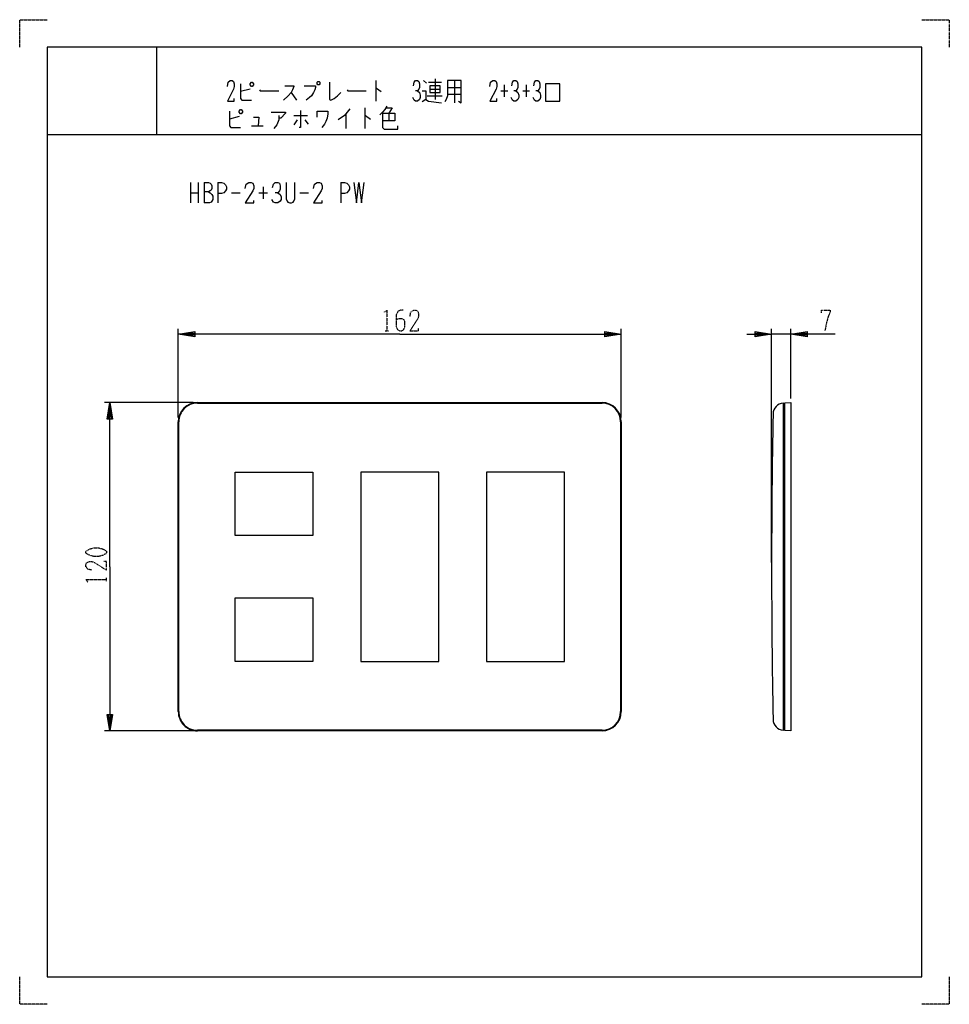
# Model space of a CAD drawing. Extents: x 0 to 340, y 0 to 360.
import ezdxf

# ---------------------------------------------------------------- set-up
doc = ezdxf.new("R2010")
doc.units = 0
doc.linetypes.add('DOT2', pattern=[0.125, 0, -0.125])
doc.layers.add('1', color=7, linetype='CONTINUOUS')

msp = doc.modelspace()

# ---------------------------------------------------------------- linework, layer by layer
at = {"layer": '1', "color": 5, "linetype": 'CONTINUOUS'}
for p, q in [((50, 350), (50, 318)), ((50, 350), (50, 318)), ((130.25, 337.75), (130.25, 330.25)), ((147.75, 337.75), (148.75, 336.8125)), ((149.5, 337.125), (154.25, 337.125)), ((152, 338.375), (152, 330.875)), ((156.5, 335.25), (161.5, 335.25)), ((159, 337.75), (159, 329.625)), ((177.25, 336.1875), (177.25, 331.8125)), ((185.25, 336.1875), (185.25, 331.8125)), ((84.25, 334.625), (80.75, 333.6875)), ((99.25, 333.375), (101.25, 330.5625)), ((149, 332.125), (154.5, 332.125)), ((150, 334.625), (153.75, 334.625)), ((156.5, 332.75), (161.5, 332.75)), ((176, 334), (178.5, 334)), ((184, 334), (186.5, 334)), ((126.25, 327.75), (126.25, 320.25)), ((80.25, 324.625), (76.75, 323.6875)), ((100.25, 324.9375), (105.25, 324.9375)), ((119.25, 325.5625), (119.25, 320.25)), ((135, 325.875), (135, 323.0625)), ((84.75, 321.1875), (89, 321.1875)), ((101.5, 323.375), (100.25, 321.5)), ((104.25, 323.375), (105.5, 321.8125)), ((10, 318), (330, 318)), ((10, 318), (330, 318)), ((62.5, 300.5), (62.5, 293)), ((65.3125, 300.5), (65.3125, 293)), ((67.5, 300.5), (67.5, 293)), ((72.5, 300.5), (72.5, 293)), ((89.0625, 298.9375), (89.0625, 294.5625)), ((117.5, 300.5), (117.5, 293)), ((62.5, 296.75), (65.3125, 296.75)), ((77.5, 296.75), (80.625, 296.75)), ((87.5, 296.75), (90.625, 296.75)), ((102.5, 296.75), (105.625, 296.75)), ((58, 214.5), (58, 247)), ((220, 214.5), (220, 247)), ((275, 161.5), (275, 247)), ((282, 245), (275, 245)), ((282, 221.5), (282, 247)), ((63.5, 220), (31, 220)), ((65, 220), (213, 220)), ((279.8, 101), (279.8, 219)), ((58, 107), (58, 213)), ((220, 213), (220, 107)), ((219.8, 160), (219.8, 107)), ((63.5, 100), (31, 100)), ((213, 100), (65, 100))]:
    msp.add_line(p, q, dxfattribs=at)
at = {"layer": '1', "color": 5, "linetype": 'DOT2'}
for p, q in [((133.6875, 246.25), (134.9375, 246.25)), ((31.75, 154.6875), (31.75, 155.9375))]:
    msp.add_line(p, q, dxfattribs=at)
for points in [[(0, 350), (0, 360), (10, 360)], [(330, 360), (340, 360), (340, 350)], [(133.375, 253.125), (134.3125, 253.75), (134.3125, 246.25)], [(140.25, 253.75), (139.3125, 253.75), (138.375, 253.4375), (137.75, 252.1875), (137.75, 247.8125), (138.0625, 246.875), (138.375, 246.5625), (139, 246.25), (139.625, 246.25), (140.25, 246.5625), (140.5625, 246.875), (140.875, 247.8125), (140.875, 249.6875), (140.5625, 250.3125), (139.9375, 250.625), (138.6875, 250.625), (137.75, 250.3125)], [(142.75, 251.5625), (143.0625, 253.125), (144, 253.75), (144.9375, 253.75), (145.5625, 253.4375), (145.875, 252.5), (145.875, 251.5625), (145.5625, 250.625), (142.75, 246.25), (145.875, 246.25), (145.875, 247.1875)], [(293.25, 252.8125), (293.25, 253.75), (296.375, 253.75), (296.375, 253.125), (295.75, 251.5625), (295.125, 249.375), (294.5, 246.25)], [(26.4375, 158.75), (24.875, 159.0625), (24.25, 160), (24.25, 160.9375), (24.5625, 161.5625), (25.5, 161.875), (26.4375, 161.875), (27.375, 161.5625), (31.75, 158.75), (31.75, 161.875), (30.8125, 161.875)], [(24.875, 154.375), (24.25, 155.3125), (31.75, 155.3125)], [(10, 0), (0, 0), (0, 10)], [(340, 10), (340, 0), (330, 0)]]:
    msp.add_lwpolyline(points, dxfattribs=at)
at = {"layer": '1', "color": 5, "linetype": 'CONTINUOUS'}
for points in [[(330, 350), (10, 350), (10, 10), (330, 10)], [(84.25, 336.5), (84.75, 337.125), (85, 337.125), (85.5, 336.5), (85.5, 336.1875), (85, 335.5625), (84.75, 335.5625), (84.25, 336.1875), (84.25, 336.5)], [(109, 337.4375), (109.5, 337.4375), (109.75, 337.125), (109.75, 336.5), (109.5, 336.1875), (109, 336.1875), (108.75, 336.5), (108.75, 337.125), (109, 337.4375)], [(150, 335.875), (150, 333.375), (153.75, 333.375), (153.75, 335.875), (150, 335.875)], [(192.25, 330.25), (197.5, 330.25), (197.5, 336.5), (192.25, 336.5), (192.25, 330.25)], [(80.25, 326.5), (80.75, 327.125), (81, 327.125), (81.5, 326.5), (81.5, 326.1875), (81, 325.5625), (80.75, 325.5625), (80.25, 326.1875), (80.25, 326.5)], [(78.75, 194.6), (107.25, 194.6), (107.25, 171.4), (78.75, 171.4)], [(124.75, 125.4), (153.25, 125.4), (153.25, 194.6), (124.75, 194.6)], [(170.75, 125.4), (199.25, 125.4), (199.25, 194.6), (170.75, 194.6)], [(78.75, 148.6), (107.25, 148.6), (107.25, 125.4), (78.75, 125.4)]]:
    msp.add_lwpolyline(points, close=True, dxfattribs=at)
for points in [[(76, 335.5625), (76.25, 337.125), (77, 337.75), (77.75, 337.75), (78.25, 337.4375), (78.5, 336.5), (78.5, 335.5625), (78.25, 334.625), (76, 330.25), (78.5, 330.25), (78.5, 331.1875)], [(80.75, 336.5), (80.75, 331.1875), (81.25, 330.5625), (84.75, 330.5625)], [(97, 335.875), (100.25, 335.875), (100.25, 335.5625), (99.75, 334.3125), (99.25, 333.375), (98.25, 332.125), (96.5, 330.5625)], [(104, 335.875), (108.25, 335.875), (108.25, 335.25), (108, 334.3125), (107.5, 333.375), (106.75, 332.125), (106, 331.5), (104.75, 330.5625)], [(113.25, 337.125), (113.25, 330.875), (113.75, 330.5625), (115, 331.1875), (116.25, 332.125), (117.5, 333.375)], [(130.25, 334.9375), (130.5, 334.9375), (132.25, 333.6875)], [(144, 335.875), (144.25, 337.125), (144.75, 337.75), (145.5, 337.75), (146, 337.4375), (146.25, 336.5), (146.25, 335.25), (146, 334.625), (145.5, 334), (144.75, 334)], [(156.5, 337.75), (156.5, 332.125), (156, 330.875), (155.5, 329.9375)], [(160.5, 330.25), (161.5, 329.625), (161.5, 337.75), (156.5, 337.75)], [(172, 335.5625), (172.25, 337.125), (173, 337.75), (173.75, 337.75), (174.25, 337.4375), (174.5, 336.5), (174.5, 335.5625), (174.25, 334.625), (172, 330.25), (174.5, 330.25), (174.5, 331.1875)], [(180, 335.875), (180.25, 337.125), (180.75, 337.75), (181.5, 337.75), (182, 337.4375), (182.25, 336.5), (182.25, 335.25), (182, 334.625), (181.5, 334), (180.75, 334)], [(188, 335.875), (188.25, 337.125), (188.75, 337.75), (189.5, 337.75), (190, 337.4375), (190.25, 336.5), (190.25, 335.25), (190, 334.625), (189.5, 334), (188.75, 334)], [(87.75, 334.3125), (88, 334), (94.75, 334)], [(119.75, 334.3125), (120, 334), (126.75, 334)], [(145.5, 334), (146.25, 333.375), (146.5, 332.4375), (146.5, 331.5), (146.25, 330.875), (145.5, 330.25), (144.75, 330.25), (144.25, 330.5625), (143.75, 331.5)], [(147.25, 334), (148.5, 334), (148.5, 330.875), (147.25, 329.9375)], [(181.5, 334), (182.25, 333.375), (182.5, 332.4375), (182.5, 331.5), (182.25, 330.875), (181.5, 330.25), (180.75, 330.25), (180.25, 330.5625), (179.75, 331.5)], [(189.5, 334), (190.25, 333.375), (190.5, 332.4375), (190.5, 331.5), (190.25, 330.875), (189.5, 330.25), (188.75, 330.25), (188.25, 330.5625), (187.75, 331.5)], [(134.25, 328.375), (133.5, 327.125), (132.75, 326.1875), (131.75, 325.25)], [(134, 327.75), (136.25, 327.75), (135, 325.875)], [(148.5, 330.875), (149.5, 330.25), (154.25, 329.625)], [(76.75, 326.5), (76.75, 321.1875), (77.25, 320.5625), (80.75, 320.5625)], [(85.5, 324.3125), (87.5, 324.3125), (87.25, 321.1875)], [(92, 326.1875), (97.25, 326.1875), (97.25, 325.875), (95.5, 324), (94.75, 324)], [(94.75, 324.9375), (94.75, 323.375), (94, 321.5), (93, 320.25)], [(102.75, 326.8125), (102.75, 320.5625), (102.25, 320.5625)], [(108.75, 324.3125), (108.75, 326.5), (112.75, 326.5), (112.75, 325.5625), (112.5, 324), (112, 322.75), (111.5, 321.8125), (110.5, 320.5625)], [(120.75, 327.4375), (118.75, 324.9375), (116.5, 323.375)], [(126.25, 324.9375), (126.5, 324.9375), (128.25, 323.6875)], [(132.75, 325.875), (137.25, 325.875), (137.25, 323.0625), (132.75, 323.0625)], [(132.75, 325.875), (132.75, 320.5625), (133.25, 319.9375), (138.25, 319.9375), (138.25, 321.1875)], [(67.5, 300.5), (69.0625, 300.5), (69.6875, 300.1875), (70, 299.875), (70.3125, 299.25), (70.3125, 298.3125), (70, 297.6875), (69.6875, 297.375), (69.0625, 297.0625), (67.5, 297.0625)], [(72.5, 300.5), (73.75, 300.5), (74.6875, 300.1875), (75.3125, 299.5625), (75.625, 298.9375), (75.625, 298), (75.3125, 297.375), (74.6875, 296.75), (73.75, 296.4375), (72.5, 296.4375)], [(82.5, 298.3125), (82.8125, 299.875), (83.75, 300.5), (84.6875, 300.5), (85.3125, 300.1875), (85.625, 299.25), (85.625, 298.3125), (85.3125, 297.375), (82.5, 293), (85.625, 293), (85.625, 293.9375)], [(92.5, 298.625), (92.8125, 299.875), (93.4375, 300.5), (94.375, 300.5), (95, 300.1875), (95.3125, 299.25), (95.3125, 298), (95, 297.375), (94.375, 296.75), (93.4375, 296.75)], [(97.5, 300.5), (97.5, 294.5625), (97.8125, 293.625), (98.125, 293.3125), (98.75, 293), (99.375, 293), (100, 293.3125), (100.3125, 293.625), (100.625, 294.5625), (100.625, 300.5)], [(107.5, 298.3125), (107.8125, 299.875), (108.75, 300.5), (109.6875, 300.5), (110.3125, 300.1875), (110.625, 299.25), (110.625, 298.3125), (110.3125, 297.375), (107.5, 293), (110.625, 293), (110.625, 293.9375)], [(117.5, 300.5), (118.75, 300.5), (119.6875, 300.1875), (120.3125, 299.5625), (120.625, 298.9375), (120.625, 298), (120.3125, 297.375), (119.6875, 296.75), (118.75, 296.4375), (117.5, 296.4375)], [(122.1875, 300.5), (123.125, 293), (124.0625, 300.5), (125, 293), (125.9375, 300.5)], [(69.0625, 297.0625), (69.6875, 296.75), (70.3125, 296.125), (70.625, 295.5), (70.625, 294.25), (70.3125, 293.625), (70, 293.3125), (69.375, 293), (67.5, 293)], [(94.375, 296.75), (95.3125, 296.125), (95.625, 295.1875), (95.625, 294.25), (95.3125, 293.625), (94.375, 293), (93.4375, 293), (92.8125, 293.3125), (92.1875, 294.25)], [(139, 245), (58, 245), (64, 246), (64, 244), (58, 245), (64, 245.5), (64, 244.5), (58, 245)], [(139, 245), (220, 245), (214, 244), (214, 246), (220, 245), (214, 244.5), (214, 245.5), (220, 245)], [(266, 245), (275, 245), (269, 244), (269, 246), (275, 245), (269, 244.5), (269, 245.5), (275, 245)], [(298.25, 245), (282, 245), (288, 246), (288, 244), (282, 245), (288, 245.5), (288, 244.5), (282, 245)], [(33, 160), (33, 220), (34, 214), (32, 214), (33, 220), (33.5, 214), (32.5, 214), (33, 220)], [(65, 219.8), (65, 219.8), (213, 219.8)], [(279.2414, 100.2041), (279.3, 100.2), (279.3, 219.8), (279.2414, 219.7959)], [(279.3, 219), (279.8, 219), (279.8, 219.8706), (282, 220), (282, 100), (279.8, 100.1294), (279.8, 101), (279.3, 101)], [(58.2, 107), (58.2, 107), (58.2, 213)], [(219.8, 213), (219.8, 213), (219.8, 160)], [(33, 160), (33, 100), (32, 106), (34, 106), (33, 100), (32.5, 106), (33.5, 106), (33, 100)], [(213, 100.2), (213, 100.2), (65, 100.2)]]:
    msp.add_lwpolyline(points, dxfattribs=at)
at = {"layer": '1', "color": 5, "linetype": 'DOT2'}
msp.add_lwpolyline([(24.25, 165), (24.25, 165.625), (24.5625, 165.9375), (25.8125, 166.5625), (27.0625, 166.875), (28.9375, 166.875), (30.1875, 166.5625), (31.4375, 165.9375), (31.75, 165.625), (31.75, 165), (31.4375, 164.6875), (30.1875, 164.0625), (28.9375, 163.75), (27.0625, 163.75), (25.8125, 164.0625), (24.5625, 164.6875), (24.25, 165)], close=True, dxfattribs=at)
at = {"layer": '1', "color": 5, "linetype": 'CONTINUOUS'}
for centre, radius, start, end in [((65, 213), 7, 89.999999, 179.999998), ((65, 213), 6.8, 89.999999, -179.999998), ((213, 213), 7, 0, 89.999999), ((213, 213), 6.8, 0, 89.999999), ((279.5198, 215.8056), 4, 93.990912, 178.932705), ((3275, 160), 3000, 178.932705, -178.932705), ((65, 107), 7, 179.999998, -89.999999), ((65, 107), 6.8, 179.999998, -89.999999), ((213, 107), 7, -89.999999, 0), ((213, 107), 6.8, -89.999999, 0), ((279.5198, 104.1944), 4, -178.932705, -93.990912)]:
    msp.add_arc(centre, radius, start, end, dxfattribs=at)

doc.saveas('drawing.dxf')
